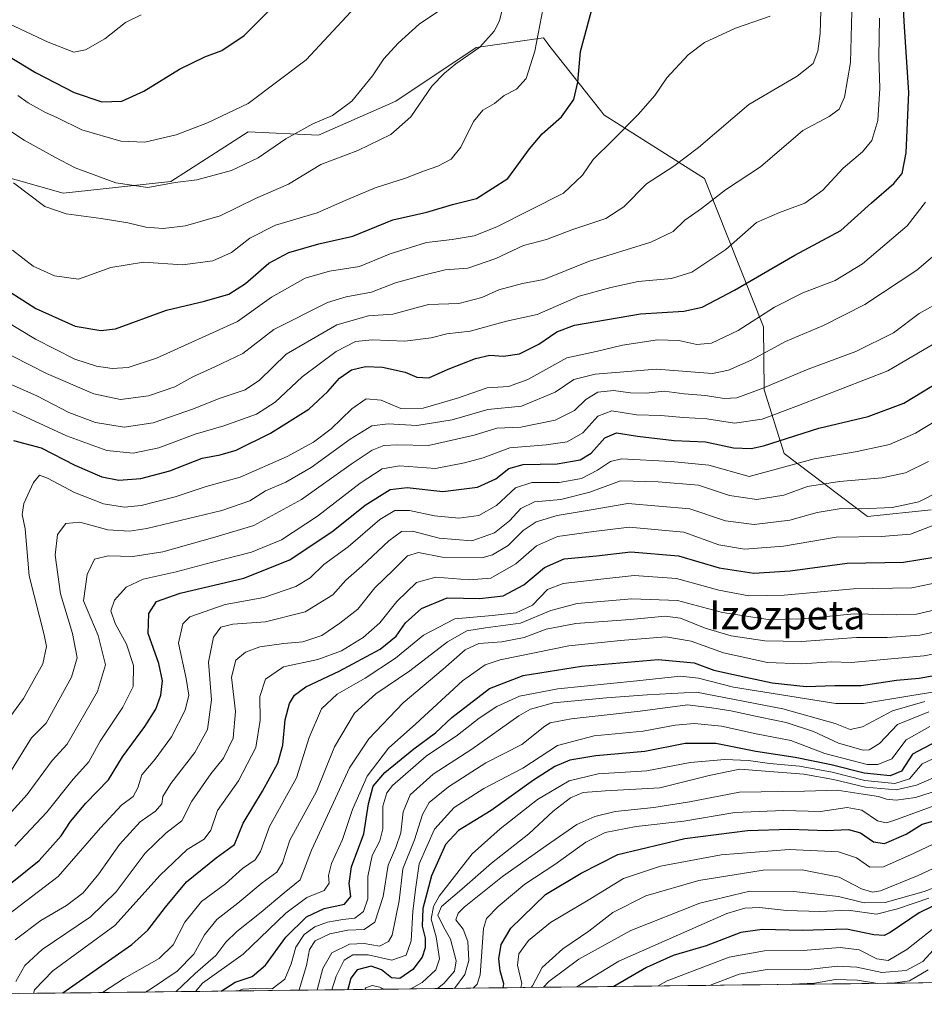
# Model space of a CAD drawing. Units: metres. Extents: x 579917 to 583346, y 4749717 to 4752071.
# Drawn here: x 581329 to 581579, y 4749731 to 4750003 of the extents above; entities that cross this region are included whole.
import ezdxf
from ezdxf.enums import TextEntityAlignment as Align

# ---------------------------------------------------------------- set-up
doc = ezdxf.new("R2010")
doc.units = ezdxf.units.M
doc.header["$MEASUREMENT"] = 0
for name, color, linetype, lineweight in [('Arbolado forestal CxS', 92, 'Continuous', 0), ('Curva de nivel maestra', 36, 'Continuous', 30), ('Curva de nivel normal', 36, 'Continuous', 0), ('Entidad de ámbito territorial CxS', 92, 'Continuous', 0), ('Municipio CxS', 142, 'Continuous', 0), ('Texto cartográfico', 19, 'Continuous', 0)]:
    doc.layers.add(name, color=color, linetype=linetype, lineweight=lineweight)
doc.styles.add('Arial', font='txt', dxfattribs={"height": 0.2})

# ---------------------------------------------------------------- blocks, each defined once
blk = doc.blocks.new('*U191')
at = {"layer": 'Curva de nivel normal', "color": 36, "linetype": 'Continuous', "lineweight": 0}
for points in [[(581437, 4749734.9, 1030), (581440.1, 4749736.68, 1030), (581443.89, 4749740.18, 1030), (581444.88, 4749743.17, 1030), (581443.98, 4749749.28, 1030), (581442.58, 4749754.18, 1030), (581443.25, 4749757.71, 1030), (581444.82, 4749760.5, 1030), (581453.87, 4749772.22, 1030), (581461.66, 4749779.13, 1030), (581472.01, 4749787.27, 1030), (581480.76, 4749792.44, 1030), (581488.7, 4749794.4, 1030), (581502.22, 4749795.21, 1030), (581514.19, 4749797.46, 1030), (581523.76, 4749798.36, 1030), (581530.26, 4749798.1, 1030), (581536.08, 4749797.22, 1030), (581544.41, 4749796.49, 1030), (581553.36, 4749794.83, 1030), (581562.47, 4749792.54, 1030), (581570.69, 4749791.71, 1030), (581574.75, 4749792.97, 1030), (581578.32, 4749797.12, 1030), (581582.23, 4749799, 1030)], [(581424.26, 4749734.75, 1030), (581424.57, 4749735.22, 1030), (581426.27, 4749735.84, 1030), (581428.36, 4749735.4, 1030), (581429.53, 4749734.81, 1030)]]:
    blk.add_polyline3d(points, dxfattribs=at)
blk = doc.blocks.new('*U197')
at = {"layer": 'Curva de nivel normal', "color": 36, "linetype": 'Continuous', "lineweight": 0}
for points in [[(581570.07, 4749736.48, 1090), (581574.82, 4749737.17, 1090), (581579.94, 4749740.14, 1090)], [(581542.17, 4749736.15, 1090), (581542.33, 4749736.17, 1090), (581548.48, 4749736.5, 1090), (581554.36, 4749737.52, 1090), (581560.36, 4749737.35, 1090), (581565.99, 4749736.43, 1090)]]:
    blk.add_polyline3d(points, dxfattribs=at)

msp = doc.modelspace()

# ---------------------------------------------------------------- linework, layer by layer
at = {"layer": 'Arbolado forestal CxS', "color": 92, "linetype": 'Continuous', "lineweight": 0}
for points in [[(581580.78, 4749867.4, 969.53), (581563.17, 4749865.55, 968.65), (581540.15, 4749882.98, 955.51), (581534.59, 4749900.59, 943.08), (581534.39, 4749918.01, 933.87), (581518.09, 4749958.97, 914.52), (581490.28, 4749976.58, 904.22), (581489.43, 4749977.67, 903.81), (581475.42, 4749995.55, 897.77), (581473.59, 4749997.9, 896.92), (581455.05, 4749995.21, 891.21), (581432.79, 4749980.39, 889.35), (581411.47, 4749971.02, 888.39), (581392, 4749971.95, 883.51), (581384.24, 4749966.92, 884.07), (581380.36, 4749964.42, 884.67), (581370.68, 4749958.15, 886.45), (581340.88, 4749954.94, 889.13), (581307.96, 4749964.27, 894.55), (581303.28, 4749996.14, 879.74), (581302.3, 4749997.33, 879.11), (581290.3, 4750011.9, 870.8)], [(581176.23, 4749800.37, 862.41), (581247.41, 4749894.9, 883.19), (581254.36, 4749933.63, 881.57), (581276.05, 4749955.17, 892.18), (581301.83, 4749966, 895.32), (581307.96, 4749964.27, 894.55), (581340.88, 4749954.94, 889.13), (581370.68, 4749958.15, 886.45), (581380.36, 4749964.42, 884.67), (581384.24, 4749966.92, 884.07), (581392, 4749971.95, 883.51), (581411.47, 4749971.02, 888.39), (581432.79, 4749980.39, 889.35), (581455.05, 4749995.21, 891.21), (581473.59, 4749997.9, 896.92), (581475.42, 4749995.55, 897.77), (581489.43, 4749977.67, 903.81), (581490.28, 4749976.58, 904.22), (581518.09, 4749958.97, 914.52), (581534.39, 4749918.01, 933.87), (581534.59, 4749900.59, 943.08), (581540.15, 4749882.98, 955.51), (581563.17, 4749865.55, 968.65), (581580.78, 4749867.4, 969.53)], [(581307.96, 4749964.27, 894.55), (581340.88, 4749954.94, 889.13), (581370.68, 4749958.15, 886.45), (581380.36, 4749964.42, 884.67), (581384.24, 4749966.92, 884.07), (581392, 4749971.95, 883.51), (581411.47, 4749971.02, 888.39), (581432.79, 4749980.39, 889.35), (581455.05, 4749995.21, 891.21), (581473.59, 4749997.9, 896.92), (581475.42, 4749995.55, 897.77), (581489.43, 4749977.67, 903.81), (581490.28, 4749976.58, 904.22), (581518.09, 4749958.97, 914.52), (581534.39, 4749918.01, 933.87), (581534.59, 4749900.59, 943.08), (581540.15, 4749882.98, 955.51), (581563.17, 4749865.55, 968.65), (581580.78, 4749867.4, 969.53)], [(581307.96, 4749964.27, 894.55), (581340.88, 4749954.94, 889.13), (581370.68, 4749958.15, 886.45), (581380.36, 4749964.42, 884.67), (581384.24, 4749966.92, 884.07), (581392, 4749971.95, 883.51), (581411.47, 4749971.02, 888.39), (581432.79, 4749980.39, 889.35), (581455.05, 4749995.21, 891.21), (581473.59, 4749997.9, 896.92), (581475.42, 4749995.55, 897.77), (581489.43, 4749977.67, 903.81), (581490.28, 4749976.58, 904.22), (581518.09, 4749958.97, 914.52), (581534.39, 4749918.01, 933.87), (581534.59, 4749900.59, 943.08), (581540.15, 4749882.98, 955.51), (581563.17, 4749865.55, 968.65), (581580.78, 4749867.4, 969.53)], [(582767.8, 4749750.68, 949.94), (582402.13, 4749746.34, 1010.27), (582375.56, 4749777.83, 996.47), (582366.06, 4749766.43, 1002.69), (582345.52, 4749783.83, 996.86), (582339.56, 4749780.04, 1000.83), (582336.57, 4749778.14, 1003.25), (582330.96, 4749770.49, 1008.44), (582354.36, 4749749, 1013.52), (582356.3, 4749745.8, 1015.53), (582113, 4749742.91, 1101.66), (582106.28, 4749747.91, 1099.88), (582095.78, 4749744.93, 1104.2), (582093.26, 4749742.68, 1106.27), (581985.89, 4749741.41, 1137.06), (581972.94, 4749741.83, 1139.84), (581963.31, 4749741.14, 1141.1), (581817.72, 4749739.41, 1146.24), (581817.53, 4749741.72, 1144.53), (581817.53, 4749756.8, 1133.13), (581804.28, 4749750.31, 1137.45), (581802.62, 4749749.5, 1137.95), (581796, 4749739.16, 1145.33), (581077.21, 4749730.63, 838.85)], [(581796, 4749739.16, 1145.33), (581077.21, 4749730.63, 838.85)]]:
    msp.add_polyline3d(points, dxfattribs=at)
at = {"layer": 'Curva de nivel maestra', "color": 36, "linetype": 'Continuous', "lineweight": 30}
for points in [[(581327.19, 4749886.51, 925), (581334.77, 4749884.54, 925), (581344.08, 4749879.73, 925), (581351.57, 4749876.53, 925), (581356.23, 4749875.61, 925), (581362.34, 4749876.04, 925), (581370.36, 4749878.13, 925), (581379.34, 4749881.7, 925), (581384.27, 4749882.57, 925), (581388.69, 4749883.87, 925), (581398.18, 4749888.58, 925), (581408.74, 4749895.22, 925), (581414.07, 4749900.07, 925), (581417.23, 4749903.83, 925), (581420.55, 4749906.1, 925), (581424.43, 4749907.02, 925), (581429.1, 4749906.83, 925), (581435.43, 4749905.4, 925), (581438.64, 4749904.07, 925), (581441.94, 4749903.92, 925), (581447.3, 4749906.26, 925), (581454.84, 4749909.18, 925), (581458.82, 4749910.11, 925), (581462.53, 4749909.84, 925), (581467.02, 4749910.53, 925), (581472.3, 4749913.19, 925), (581477.3, 4749916.58, 925), (581482.23, 4749918.48, 925), (581488.1, 4749919.46, 925), (581500.43, 4749921.56, 925), (581512.43, 4749922.31, 925), (581517.43, 4749923.39, 925), (581526.43, 4749928.14, 925), (581543.1, 4749937.84, 925), (581555.76, 4749944.61, 925), (581564.25, 4749952.24, 925), (581570.44, 4749957.58, 925), (581572.72, 4749960.35, 925), (581573.82, 4749966.12, 925), (581574.59, 4749982.83, 925), (581573.42, 4750000.91, 925), (581572.73, 4750012.45, 925)], [(581320.39, 4749931.27, 900), (581333.35, 4749923.09, 900), (581344.19, 4749918.15, 900), (581351.27, 4749916.93, 900), (581355.38, 4749917.41, 900), (581369.43, 4749922.57, 900), (581379.91, 4749925.04, 900), (581386.68, 4749926.99, 900), (581391.24, 4749929.93, 900), (581397.76, 4749935.55, 900), (581403.28, 4749938.54, 900), (581411.5, 4749940.92, 900), (581420.95, 4749943.09, 900), (581431.99, 4749947.53, 900), (581441.36, 4749949.73, 900), (581448.45, 4749951.78, 900), (581455.13, 4749953.5, 900), (581463.76, 4749958.96, 900), (581469.76, 4749967.18, 900), (581473.22, 4749971.32, 900), (581478.57, 4749976.06, 900), (581482.03, 4749980.86, 900), (581483.16, 4749985.66, 900), (581483.89, 4749994.16, 900), (581487.24, 4750006.77, 900)], [(581322.34, 4749994.87, 875), (581333.28, 4749988.36, 875), (581343.88, 4749982.74, 875), (581351.58, 4749980.16, 875), (581357.05, 4749980.39, 875), (581363.18, 4749983.13, 875), (581373, 4749989.26, 875), (581380, 4749992.65, 875), (581384.76, 4749994.44, 875), (581390.88, 4749998.55, 875), (581398.21, 4750005.8, 875)], [(581326.73, 4749764.36, 950), (581334.26, 4749770.4, 950), (581340.37, 4749777.24, 950), (581342.92, 4749781.22, 950), (581347.11, 4749786.24, 950), (581353.4, 4749792.74, 950), (581357.26, 4749799.04, 950), (581363.41, 4749807.46, 950), (581366.46, 4749812.21, 950), (581367.87, 4749816.13, 950), (581368.34, 4749820.06, 950), (581367.32, 4749824.84, 950), (581364.39, 4749833.18, 950), (581364.6, 4749838.67, 950), (581366.7, 4749841.99, 950), (581373.26, 4749844.33, 950), (581390.79, 4749848.49, 950), (581403.52, 4749853.52, 950), (581415.51, 4749861.59, 950), (581424.38, 4749868.68, 950), (581431.21, 4749873.04, 950), (581435.98, 4749873.58, 950), (581445.85, 4749872.43, 950), (581455.37, 4749873.62, 950), (581460.43, 4749875.94, 950), (581464.08, 4749878.83, 950), (581468.04, 4749879.9, 950), (581477.42, 4749880.13, 950), (581483.76, 4749881.2, 950), (581486.84, 4749883.08, 950), (581490.55, 4749887.31, 950), (581493.8, 4749888.7, 950), (581499.59, 4749887.73, 950), (581509.76, 4749886.58, 950), (581518.44, 4749886.2, 950), (581526.12, 4749884.54, 950), (581531.02, 4749884.37, 950), (581534.44, 4749885.1, 950), (581549.76, 4749890, 950), (581563.37, 4749893.16, 950), (581573.2, 4749896.91, 950), (581585.64, 4749904.46, 950)], [(581340.75, 4749733.76, 975), (581359.89, 4749747.15, 975), (581364.32, 4749751.15, 975), (581369.13, 4749757.46, 975), (581374.94, 4749764.46, 975), (581383.14, 4749771.13, 975), (581388.24, 4749774.8, 975), (581390.58, 4749780.75, 975), (581396.01, 4749789.62, 975), (581400.24, 4749797.28, 975), (581401.58, 4749802.26, 975), (581402.26, 4749809.33, 975), (581403.42, 4749813.8, 975), (581404.82, 4749816.13, 975), (581407.96, 4749818.46, 975), (581417.14, 4749822.72, 975), (581428.51, 4749828.86, 975), (581432.88, 4749832.4, 975), (581435.5, 4749836.13, 975), (581439.87, 4749840.09, 975), (581446.98, 4749843.03, 975), (581455.99, 4749842.83, 975), (581462.44, 4749843.59, 975), (581468.22, 4749846.65, 975), (581473.87, 4749851.46, 975), (581479.32, 4749853.84, 975), (581488.25, 4749854.64, 975), (581497.73, 4749855.76, 975), (581510.9, 4749854.7, 975), (581522.2, 4749851.29, 975), (581531.71, 4749849.84, 975), (581541.8, 4749850.5, 975), (581557.59, 4749852.63, 975), (581573.16, 4749852.88, 975), (581582.14, 4749854.4, 975)], [(581384.54, 4749734.28, 1000), (581388.38, 4749736.79, 1000), (581393.07, 4749738.3, 1000), (581396.83, 4749741.44, 1000), (581402.4, 4749749.21, 1000), (581408.1, 4749754.84, 1000), (581412.98, 4749757.1, 1000), (581418.67, 4749758.32, 1000), (581420.4, 4749760.46, 1000), (581419.88, 4749764.02, 1000), (581420.6, 4749768.69, 1000), (581424, 4749777.78, 1000), (581425.22, 4749786.05, 1000), (581426.53, 4749790.94, 1000), (581429.76, 4749794.74, 1000), (581437.76, 4749801.32, 1000), (581443.76, 4749805.71, 1000), (581448.33, 4749809.95, 1000), (581458.68, 4749818.01, 1000), (581468, 4749821.57, 1000), (581484.12, 4749824.12, 1000), (581505.29, 4749825.98, 1000), (581515.27, 4749825.05, 1000), (581520.7, 4749823.07, 1000), (581526.16, 4749821.86, 1000), (581536.78, 4749819.49, 1000), (581546.26, 4749818.48, 1000), (581554.1, 4749818.82, 1000), (581561.43, 4749818.82, 1000), (581571.18, 4749820.3, 1000), (581577.44, 4749820.85, 1000), (581587.11, 4749822.58, 1000)], [(581582.43, 4749803.44, 1025), (581575.57, 4749799.8, 1025), (581572.53, 4749795.06, 1025), (581569.45, 4749793.84, 1025), (581562.24, 4749794.52, 1025), (581553.14, 4749796.84, 1025), (581543.22, 4749798.92, 1025), (581532.28, 4749800.52, 1025), (581521.28, 4749802.8, 1025), (581512.82, 4749802.74, 1025), (581501.61, 4749800.59, 1025), (581488.12, 4749799.38, 1025), (581480.92, 4749798.17, 1025), (581476.74, 4749796.4, 1025), (581470.84, 4749792.58, 1025), (581459.17, 4749784.25, 1025), (581450.16, 4749778.67, 1025), (581446.58, 4749774.8, 1025), (581442.69, 4749766.13, 1025), (581440.28, 4749757.13, 1025), (581440.08, 4749752.25, 1025), (581440.88, 4749748.92, 1025), (581440.92, 4749746.22, 1025), (581440.08, 4749743.67, 1025), (581437.49, 4749740.28, 1025), (581433.94, 4749737.76, 1025), (581431.61, 4749737.99, 1025), (581428.86, 4749740.14, 1025), (581425.98, 4749741.17, 1025), (581422.1, 4749740.14, 1025), (581420.36, 4749737.83, 1025), (581419.51, 4749734.69, 1025)], [(581462.47, 4749735.2, 1050), (581462.66, 4749736.34, 1050), (581461.66, 4749739.93, 1050), (581461.32, 4749743.2, 1050), (581461.9, 4749747.2, 1050), (581464.64, 4749751.73, 1050), (581474.18, 4749761, 1050), (581484, 4749766.94, 1050), (581494.16, 4749772.05, 1050), (581512.69, 4749776.49, 1050), (581529.96, 4749778.66, 1050), (581541.67, 4749779.03, 1050), (581551.87, 4749778.74, 1050), (581557.9, 4749778.93, 1050), (581561.21, 4749778.07, 1050), (581564.84, 4749775.54, 1050), (581567.85, 4749775.14, 1050), (581573.83, 4749777.64, 1050), (581578.3, 4749780.47, 1050), (581584.54, 4749782.21, 1050)], [(581588.18, 4749761.17, 1075), (581577.46, 4749755.92, 1075), (581569.4, 4749750.45, 1075), (581567.77, 4749749.68, 1075), (581564.93, 4749749.84, 1075), (581557.4, 4749751.44, 1075), (581545.1, 4749751.04, 1075), (581534.02, 4749751.33, 1075), (581528.14, 4749750.45, 1075), (581518.61, 4749746.77, 1075), (581509.43, 4749744.1, 1075), (581502.1, 4749740.8, 1075), (581493.07, 4749735.56, 1075)]]:
    msp.add_polyline3d(points, dxfattribs=at)
at = {"layer": 'Curva de nivel normal', "color": 36, "linetype": 'Continuous', "lineweight": 0}
for points in [[(581327.12, 4749957.8, 890), (581335.77, 4749951.3, 890), (581341.74, 4749949.22, 890), (581351.4, 4749947.94, 890), (581358.72, 4749946.75, 890), (581363.71, 4749945.56, 890), (581368.54, 4749945.16, 890), (581374.68, 4749945.88, 890), (581384.29, 4749948.72, 890), (581394.08, 4749953.46, 890), (581403.12, 4749957.48, 890), (581412.12, 4749962.87, 890), (581422.32, 4749966.78, 890), (581431.43, 4749971.18, 890), (581436.92, 4749976.07, 890), (581442.74, 4749984.54, 890), (581446.26, 4749988.1, 890), (581449.43, 4749990.73, 890), (581456.02, 4749995.28, 890), (581459.95, 4749999.7, 890), (581461.45, 4750002.61, 890), (581463.98, 4750013.04, 890)], [(581550.34, 4750008.69, 910), (581550.12, 4749999.12, 910), (581549.4, 4749994.21, 910), (581548.18, 4749990.81, 910), (581543.74, 4749987.31, 910), (581530.34, 4749979.44, 910), (581516.43, 4749967.62, 910), (581509.64, 4749962.4, 910), (581502.08, 4749957.56, 910), (581495.82, 4749951.15, 910), (581490.89, 4749947.96, 910), (581481.43, 4749944.82, 910), (581474.43, 4749942.16, 910), (581468.1, 4749940.48, 910), (581460.43, 4749936.88, 910), (581452.76, 4749934.2, 910), (581446.43, 4749933.79, 910), (581440.1, 4749932.22, 910), (581432.76, 4749930.19, 910), (581426.1, 4749927.56, 910), (581419.1, 4749926.28, 910), (581413.95, 4749924.68, 910), (581399.08, 4749917.23, 910), (581390.54, 4749910.58, 910), (581382.76, 4749906.88, 910), (581376.76, 4749904.13, 910), (581371.76, 4749901.38, 910), (581364.43, 4749898.92, 910), (581356.77, 4749897.91, 910), (581349.38, 4749899.42, 910), (581336.24, 4749905.05, 910), (581317.59, 4749914.61, 910)], [(581326.9, 4749939.22, 895), (581332.62, 4749934.8, 895), (581338.44, 4749932.04, 895), (581345.11, 4749931.2, 895), (581354.1, 4749934.42, 895), (581363.1, 4749935.85, 895), (581373.84, 4749935.13, 895), (581382.22, 4749936.2, 895), (581387.36, 4749938.56, 895), (581392.51, 4749942.52, 895), (581399.56, 4749946.12, 895), (581411.04, 4749949.5, 895), (581418.85, 4749952.96, 895), (581427.11, 4749956.45, 895), (581435.52, 4749959.09, 895), (581440.43, 4749961.02, 895), (581444.43, 4749962.39, 895), (581448.1, 4749964.36, 895), (581450.82, 4749967.71, 895), (581454.31, 4749974.8, 895), (581456.82, 4749977.87, 895), (581460.1, 4749979.76, 895), (581462.76, 4749981.96, 895), (581466.17, 4749983.68, 895), (581468.82, 4749986.68, 895), (581471.25, 4749994.19, 895), (581473.96, 4750008.73, 895)], [(581311.94, 4749927.36, 905), (581333.25, 4749914.57, 905), (581344.14, 4749909.08, 905), (581350.11, 4749907.14, 905), (581354.44, 4749906.46, 905), (581358.82, 4749906.78, 905), (581366.64, 4749909.31, 905), (581389.1, 4749919.47, 905), (581398.46, 4749926.2, 905), (581407.8, 4749931.46, 905), (581414.51, 4749933.4, 905), (581422.77, 4749934.71, 905), (581431.23, 4749938.16, 905), (581441.3, 4749941.31, 905), (581448.4, 4749942.12, 905), (581454.43, 4749943.18, 905), (581460.76, 4749945.63, 905), (581479.15, 4749954.96, 905), (581484.36, 4749959.94, 905), (581487.33, 4749964.28, 905), (581492.81, 4749969.58, 905), (581499.83, 4749976.69, 905), (581504.41, 4749981.98, 905), (581507.72, 4749986.81, 905), (581513.58, 4749993.2, 905), (581518.16, 4749996.59, 905), (581526.73, 4750000.6, 905), (581536.27, 4750003.91, 905)], [(581314.12, 4749980.17, 885), (581330.11, 4749969.61, 885), (581338.55, 4749964.9, 885), (581344.22, 4749961.99, 885), (581355.4, 4749957.76, 885), (581364.31, 4749956.5, 885), (581371.84, 4749957.86, 885), (581377.79, 4749958.64, 885), (581387.43, 4749961.23, 885), (581394.76, 4749964.69, 885), (581402.43, 4749970, 885), (581409.89, 4749974.16, 885), (581415.27, 4749976.45, 885), (581420.67, 4749980.4, 885), (581426.35, 4749987.36, 885), (581429.54, 4749992.12, 885), (581433.48, 4749996.45, 885), (581439.3, 4750001.65, 885), (581444.62, 4750005.24, 885)], [(581316.66, 4750006.09, 870), (581336.7, 4749996.7, 870), (581343.87, 4749993.97, 870), (581347.05, 4749994.59, 870), (581352.44, 4749997.6, 870), (581358.1, 4750002.14, 870), (581362.43, 4750004.23, 870)], [(581319.48, 4749905.06, 915), (581333.56, 4749898.86, 915), (581342.48, 4749894.31, 915), (581349.85, 4749891.53, 915), (581357.78, 4749890.25, 915), (581365.72, 4749891.45, 915), (581376.9, 4749895.32, 915), (581383.96, 4749898.18, 915), (581391.22, 4749900.58, 915), (581395.1, 4749903.24, 915), (581402.5, 4749910.44, 915), (581416.54, 4749918.55, 915), (581425.28, 4749920.98, 915), (581431.97, 4749921.5, 915), (581441.85, 4749924.16, 915), (581450.22, 4749924.41, 915), (581456.6, 4749926.09, 915), (581461.28, 4749928.22, 915), (581467.78, 4749929.93, 915), (581473.75, 4749931.11, 915), (581486.06, 4749936.06, 915), (581503.25, 4749941.35, 915), (581509.42, 4749944.36, 915), (581512.69, 4749947.48, 915), (581517.31, 4749950.72, 915), (581523.9, 4749955.9, 915), (581533.64, 4749962.19, 915), (581545.32, 4749972.23, 915), (581552.54, 4749976.13, 915), (581555.38, 4749978.13, 915), (581556.83, 4749981.46, 915), (581558.44, 4749991.12, 915), (581558.81, 4750005.08, 915)], [(581328.31, 4749981.98, 880), (581331.18, 4749979.92, 880), (581335.82, 4749977.33, 880), (581339.3, 4749975.78, 880), (581346.04, 4749972.49, 880), (581356.82, 4749969.32, 880), (581363.43, 4749969.07, 880), (581372.1, 4749971.05, 880), (581380.76, 4749974.44, 880), (581392, 4749979.7, 880), (581408.06, 4749991.83, 880), (581420.34, 4750005.1, 880)], [(581326.9, 4749894.78, 920), (581341.82, 4749887.88, 920), (581352.99, 4749883.78, 920), (581360.25, 4749883, 920), (581367.28, 4749884.54, 920), (581377.39, 4749888.26, 920), (581385.31, 4749890.56, 920), (581394.32, 4749893.79, 920), (581399.47, 4749897.13, 920), (581406.97, 4749904.13, 920), (581416.35, 4749911.13, 920), (581421.68, 4749913.88, 920), (581426.27, 4749914.39, 920), (581435.34, 4749914.04, 920), (581442.57, 4749914.96, 920), (581446.88, 4749916.04, 920), (581453.33, 4749916.76, 920), (581463.42, 4749919.54, 920), (581471.84, 4749921.37, 920), (581483.45, 4749926.42, 920), (581492.2, 4749928.84, 920), (581499.82, 4749930.5, 920), (581509, 4749931.39, 920), (581514.64, 4749933.14, 920), (581524, 4749939.35, 920), (581532.52, 4749946.8, 920), (581538.89, 4749949.57, 920), (581545.85, 4749952.14, 920), (581550.78, 4749955.78, 920), (581556.43, 4749961.86, 920), (581561.76, 4749966.34, 920), (581564.41, 4749969.52, 920), (581566.06, 4749975.01, 920), (581566.58, 4749984.01, 920), (581566.34, 4749992.51, 920), (581566.52, 4750003.32, 920)], [(581325.1, 4749808.64, 930), (581329.91, 4749815.17, 930), (581335.25, 4749824.8, 930), (581336.27, 4749829.54, 930), (581335.67, 4749832.8, 930), (581331.46, 4749849.13, 930), (581330.41, 4749862.13, 930), (581329.59, 4749866.13, 930), (581329.97, 4749869.13, 930), (581332.69, 4749874.96, 930), (581334.35, 4749876.93, 930), (581336.59, 4749876.11, 930), (581344.02, 4749872.13, 930), (581352.05, 4749869.08, 930), (581357.86, 4749868.07, 930), (581362.48, 4749868.54, 930), (581371.86, 4749870.94, 930), (581380.43, 4749873.82, 930), (581389.76, 4749876.43, 930), (581402.76, 4749882.1, 930), (581410.1, 4749886.06, 930), (581414.91, 4749889.8, 930), (581420.7, 4749895.35, 930), (581424.58, 4749898.04, 930), (581428.76, 4749897.74, 930), (581434.24, 4749895.43, 930), (581440.33, 4749895.48, 930), (581449.9, 4749898.23, 930), (581458.1, 4749901.09, 930), (581463.96, 4749901.5, 930), (581469.34, 4749903.44, 930), (581480.11, 4749909.38, 930), (581488.22, 4749911.13, 930), (581495.43, 4749912.91, 930), (581505.16, 4749914.43, 930), (581511, 4749914.24, 930), (581515.97, 4749913.05, 930), (581520.08, 4749913.48, 930), (581527.45, 4749916.96, 930), (581537.48, 4749923.38, 930), (581545.25, 4749927.34, 930), (581554.26, 4749930.8, 930), (581561.82, 4749935.4, 930), (581574.14, 4749945.88, 930), (581579.18, 4749952.49, 930)], [(581326.11, 4749794.66, 935), (581332.13, 4749804.31, 935), (581336.14, 4749808.42, 935), (581343.17, 4749821.13, 935), (581344.72, 4749826.46, 935), (581343.45, 4749833.13, 935), (581340.12, 4749844.12, 935), (581338.68, 4749854.84, 935), (581339.36, 4749860.52, 935), (581341.66, 4749863.63, 935), (581345.5, 4749863.93, 935), (581353.25, 4749861.81, 935), (581359.23, 4749861.46, 935), (581364.04, 4749862.2, 935), (581384.72, 4749867.16, 935), (581392.5, 4749869.82, 935), (581396.76, 4749872.59, 935), (581402.38, 4749875, 935), (581409.45, 4749879.06, 935), (581420.22, 4749886.88, 935), (581426.2, 4749890.56, 935), (581430.68, 4749891.18, 935), (581438.66, 4749890.66, 935), (581448.43, 4749892.23, 935), (581458.24, 4749895.13, 935), (581467.59, 4749896.03, 935), (581476.88, 4749899.9, 935), (581482, 4749903.4, 935), (581487.9, 4749904.93, 935), (581504.84, 4749906.3, 935), (581520.29, 4749905.12, 935), (581524.75, 4749905.96, 935), (581531.05, 4749908.75, 935), (581540.53, 4749913.92, 935), (581551.04, 4749918.32, 935), (581562.47, 4749924.12, 935), (581576.76, 4749933.63, 935), (581585.57, 4749941.13, 935)], [(581322.3, 4749779.13, 940), (581330.89, 4749788.69, 940), (581337.82, 4749798.08, 940), (581341.99, 4749802.55, 940), (581350.36, 4749817.13, 940), (581352.62, 4749824.52, 940), (581350.55, 4749832.6, 940), (581346.53, 4749842.22, 940), (581347.54, 4749849.48, 940), (581349.56, 4749853.76, 940), (581353.3, 4749854.64, 940), (581360.1, 4749854.43, 940), (581368.43, 4749855.78, 940), (581382.79, 4749859.79, 940), (581393.53, 4749863.05, 940), (581406.79, 4749870.23, 940), (581420.43, 4749880.02, 940), (581426.28, 4749883.92, 940), (581429.48, 4749885.12, 940), (581433.3, 4749885.39, 940), (581441.84, 4749885.19, 940), (581454.45, 4749888.06, 940), (581460.76, 4749889.96, 940), (581467.38, 4749890.24, 940), (581476.88, 4749892.16, 940), (581482.18, 4749894.87, 940), (581485.31, 4749897.9, 940), (581488.65, 4749899.89, 940), (581492.99, 4749900.36, 940), (581497.7, 4749899.73, 940), (581501.98, 4749899.68, 940), (581506.96, 4749900.18, 940), (581512.51, 4749899.46, 940), (581518.39, 4749899.01, 940), (581523.6, 4749898.13, 940), (581527.04, 4749898.34, 940), (581533.8, 4749900.82, 940), (581546.76, 4749906.28, 940), (581559.95, 4749911.16, 940), (581570.32, 4749916.28, 940), (581577.44, 4749921.65, 940), (581584.38, 4749925.56, 940)], [(581327.5, 4749774.39, 945), (581336.41, 4749783.73, 945), (581343.65, 4749792.9, 945), (581347.99, 4749797.7, 945), (581351.09, 4749803.36, 945), (581357.4, 4749812.8, 945), (581360.25, 4749818.51, 945), (581360.36, 4749824.33, 945), (581358.37, 4749830.23, 945), (581355.25, 4749835.9, 945), (581354.1, 4749839.45, 945), (581355.06, 4749842.42, 945), (581358.33, 4749846.01, 945), (581362.98, 4749848.18, 945), (581372.12, 4749850.24, 945), (581381.8, 4749852.82, 945), (581392.94, 4749855.64, 945), (581401.24, 4749859.05, 945), (581411.15, 4749865.65, 945), (581422.92, 4749874.74, 945), (581429.03, 4749878.73, 945), (581433.84, 4749879.54, 945), (581443.74, 4749878.85, 945), (581451.76, 4749880.37, 945), (581456.94, 4749881.78, 945), (581464.31, 4749884.52, 945), (581474.33, 4749885.37, 945), (581480.17, 4749886.18, 945), (581484.5, 4749888.68, 945), (581488.68, 4749893.3, 945), (581492.49, 4749894.76, 945), (581499.32, 4749893.69, 945), (581506.02, 4749893.48, 945), (581512.36, 4749892.93, 945), (581518.76, 4749892.52, 945), (581526.43, 4749891.33, 945), (581534.1, 4749892.47, 945), (581544.1, 4749896.2, 945), (581568.76, 4749905.82, 945), (581593.76, 4749920.43, 945)], [(581325.53, 4749755.28, 955), (581339.52, 4749765.94, 955), (581351.23, 4749779.43, 955), (581356.96, 4749785.67, 955), (581360.22, 4749788.13, 955), (581361.51, 4749790.46, 955), (581362.65, 4749794.13, 955), (581366.27, 4749798.46, 955), (581370.86, 4749804.59, 955), (581374.59, 4749811.98, 955), (581375.61, 4749816.1, 955), (581374.88, 4749820.7, 955), (581372.76, 4749830.52, 955), (581373.97, 4749835.88, 955), (581375.85, 4749837.8, 955), (581385.64, 4749841.15, 955), (581396.32, 4749843.11, 955), (581405.19, 4749846.18, 955), (581409.14, 4749848.57, 955), (581412.94, 4749852.27, 955), (581419.64, 4749857.16, 955), (581428.44, 4749864.67, 955), (581432.58, 4749867.2, 955), (581436.62, 4749867.2, 955), (581443.54, 4749865.69, 955), (581450.22, 4749865.07, 955), (581455.73, 4749865.83, 955), (581460.67, 4749868.53, 955), (581465.92, 4749873.46, 955), (581470.39, 4749874.91, 955), (581477.92, 4749874.96, 955), (581484.1, 4749876.04, 955), (581488.53, 4749878.38, 955), (581492.12, 4749880.77, 955), (581495.15, 4749881.51, 955), (581508.92, 4749880.72, 955), (581519.3, 4749879.69, 955), (581530.43, 4749876.63, 955), (581548.39, 4749881.48, 955), (581560.29, 4749883.5, 955), (581569.21, 4749885.45, 955), (581576.45, 4749888.58, 955), (581585.06, 4749893.83, 955)], [(581327.63, 4749748.47, 960), (581334.67, 4749753.8, 960), (581341.83, 4749757.99, 960), (581346.44, 4749761.49, 960), (581350.77, 4749766.68, 960), (581356.44, 4749774.79, 960), (581362.18, 4749781.12, 960), (581366.44, 4749784.08, 960), (581368.15, 4749786.11, 960), (581368.46, 4749788.12, 960), (581370.64, 4749791.67, 960), (581377.31, 4749800.3, 960), (581380.73, 4749806.67, 960), (581381.88, 4749814.8, 960), (581381.08, 4749825.26, 960), (581382.42, 4749832.17, 960), (581384.43, 4749834.89, 960), (581387.76, 4749835.73, 960), (581396.76, 4749836.42, 960), (581407.76, 4749839.14, 960), (581415.45, 4749843.89, 960), (581418.97, 4749847.89, 960), (581423.43, 4749851.83, 960), (581430.89, 4749858.8, 960), (581434.38, 4749861.4, 960), (581437.43, 4749861.44, 960), (581444.78, 4749859.53, 960), (581453.82, 4749858.79, 960), (581460.11, 4749861.01, 960), (581464.25, 4749864.3, 960), (581467.34, 4749867.78, 960), (581471.12, 4749869.63, 960), (581478.4, 4749870.23, 960), (581486.43, 4749872.27, 960), (581494.88, 4749875.4, 960), (581505.35, 4749875.1, 960), (581516.49, 4749874.19, 960), (581525, 4749871.31, 960), (581532.54, 4749870.2, 960), (581540.06, 4749871.44, 960), (581546.63, 4749873.83, 960), (581555.45, 4749875.22, 960), (581567.2, 4749876.21, 960), (581573.71, 4749877.59, 960), (581579.98, 4749880.72, 960)], [(581327.83, 4749736.98, 965), (581330.3, 4749741.37, 965), (581335.1, 4749745.78, 965), (581348.4, 4749754.78, 965), (581355.51, 4749761.71, 965), (581363.53, 4749772.44, 965), (581369.22, 4749777.93, 965), (581373.72, 4749781.33, 965), (581376.46, 4749786.83, 965), (581381.72, 4749794.41, 965), (581385.18, 4749798.7, 965), (581387.83, 4749804.22, 965), (581388.5, 4749811.57, 965), (581387.42, 4749821.12, 965), (581388.62, 4749825.82, 965), (581391.31, 4749828.01, 965), (581395.23, 4749829.45, 965), (581401.84, 4749830.44, 965), (581407.11, 4749830.89, 965), (581412.38, 4749832.61, 965), (581417.33, 4749836.02, 965), (581422.29, 4749839.94, 965), (581426.98, 4749845.77, 965), (581432.15, 4749850.75, 965), (581436.08, 4749854.7, 965), (581439.05, 4749855.61, 965), (581445.62, 4749854.29, 965), (581456.55, 4749854.11, 965), (581459.55, 4749854.9, 965), (581463.9, 4749857.47, 965), (581467.97, 4749861.66, 965), (581471.56, 4749864.09, 965), (581477.4, 4749865.8, 965), (581486.79, 4749867.4, 965), (581496.94, 4749869.11, 965), (581514.03, 4749867.68, 965), (581523.96, 4749864.33, 965), (581531.88, 4749863.29, 965), (581541.68, 4749864.55, 965), (581549.26, 4749866.67, 965), (581555.85, 4749867.78, 965), (581561.42, 4749867.65, 965), (581569.99, 4749868, 965), (581577.33, 4749869.58, 965), (581583.32, 4749872.67, 965)], [(581332.71, 4749733.66, 970), (581332.97, 4749734.6, 970), (581338.02, 4749739.85, 970), (581355.2, 4749752.44, 970), (581367.71, 4749766.36, 970), (581375.16, 4749773.48, 970), (581379.84, 4749776.28, 970), (581381.69, 4749778.78, 970), (581383.53, 4749784.25, 970), (581389.33, 4749792.41, 970), (581394.17, 4749801.64, 970), (581395.32, 4749809.18, 970), (581395.26, 4749815.75, 970), (581396.84, 4749820.56, 970), (581401.76, 4749823.93, 970), (581411.29, 4749825.94, 970), (581417.8, 4749828.41, 970), (581423.75, 4749832.05, 970), (581428.44, 4749836.15, 970), (581433.08, 4749842.05, 970), (581438.53, 4749847.3, 970), (581443.86, 4749848.75, 970), (581453.1, 4749847.98, 970), (581459.1, 4749848.51, 970), (581466.01, 4749852.4, 970), (581471.7, 4749857.46, 970), (581477.53, 4749860, 970), (581487.54, 4749861.42, 970), (581497.32, 4749862.55, 970), (581512.38, 4749861.23, 970), (581522.04, 4749857.74, 970), (581529.21, 4749856.52, 970), (581539.96, 4749857.36, 970), (581554.47, 4749859.84, 970), (581566.97, 4749860, 970), (581575.07, 4749860.65, 970), (581584.77, 4749864.4, 970)], [(581351.77, 4749733.89, 980), (581357.8, 4749737.83, 980), (581367.39, 4749743.34, 980), (581371.26, 4749747.07, 980), (581374.52, 4749753.36, 980), (581379.1, 4749759.08, 980), (581385.76, 4749763.94, 980), (581390.43, 4749768.23, 980), (581393.93, 4749770.58, 980), (581395.4, 4749772.88, 980), (581397.9, 4749779.8, 980), (581405.37, 4749793.24, 980), (581408.84, 4749804.42, 980), (581412.3, 4749812.34, 980), (581416.58, 4749816.42, 980), (581424.37, 4749820.84, 980), (581432.7, 4749826.36, 980), (581440.5, 4749832.68, 980), (581449.1, 4749837.26, 980), (581459.43, 4749838.18, 980), (581466.1, 4749838.86, 980), (581470.56, 4749841.04, 980), (581474.76, 4749845.3, 980), (581479.1, 4749847.01, 980), (581489.47, 4749848.18, 980), (581498.72, 4749849.24, 980), (581510.41, 4749848.37, 980), (581522.07, 4749845.14, 980), (581530.36, 4749843.63, 980), (581540.18, 4749843.78, 980), (581559.28, 4749845.5, 980), (581575.43, 4749845.76, 980), (581586.1, 4749848.05, 980)], [(581363.6, 4749734.03, 985), (581365.04, 4749734.81, 985), (581372.36, 4749739.81, 985), (581376.97, 4749744.47, 985), (581379.9, 4749749.8, 985), (581383.36, 4749754.13, 985), (581389.13, 4749758.6, 985), (581395.84, 4749764.2, 985), (581399.96, 4749767.16, 985), (581401.48, 4749769.78, 985), (581403.55, 4749776, 985), (581410.91, 4749789.46, 985), (581415.89, 4749801.8, 985), (581421.42, 4749811.13, 985), (581427.25, 4749816.46, 985), (581436.7, 4749822.81, 985), (581447.08, 4749830.86, 985), (581452.4, 4749833.89, 985), (581457.63, 4749834.74, 985), (581467.27, 4749836.07, 985), (581475.66, 4749839.58, 985), (581482.92, 4749841.5, 985), (581498.05, 4749842.79, 985), (581510.65, 4749842.29, 985), (581523.13, 4749838.98, 985), (581535.71, 4749837.08, 985), (581545.06, 4749837.27, 985), (581559.55, 4749838.62, 985), (581571.05, 4749838.3, 985), (581576.75, 4749838.52, 985), (581583.43, 4749840.07, 985)], [(581372.11, 4749734.13, 990), (581377.34, 4749739.14, 990), (581383.07, 4749744.14, 990), (581385.85, 4749747.81, 990), (581388.83, 4749750.8, 990), (581395.61, 4749756.13, 990), (581402, 4749761.46, 990), (581406.38, 4749765.09, 990), (581409.53, 4749773.3, 990), (581420.05, 4749796.03, 990), (581425.31, 4749804.06, 990), (581434.8, 4749814.03, 990), (581445.9, 4749823.33, 990), (581451.97, 4749828.67, 990), (581455.75, 4749830.4, 990), (581462.13, 4749830.85, 990), (581468.24, 4749832.09, 990), (581474.38, 4749834.33, 990), (581482.57, 4749835.92, 990), (581497.67, 4749837.03, 990), (581507.24, 4749837.98, 990), (581511.46, 4749837.46, 990), (581518.28, 4749834.63, 990), (581525.46, 4749832.49, 990), (581534.76, 4749831.13, 990), (581544.91, 4749831, 990), (581560.14, 4749832.06, 990), (581568.61, 4749832.05, 990), (581577.64, 4749832.76, 990), (581590.43, 4749835.47, 990)], [(581591.93, 4749829.5, 995), (581578.74, 4749826.99, 995), (581558.65, 4749825.16, 995), (581553.22, 4749825.37, 995), (581544.98, 4749824.78, 995), (581535.5, 4749825.16, 995), (581523.33, 4749827.79, 995), (581514.46, 4749831.08, 995), (581507.39, 4749832.24, 995), (581494.92, 4749831.22, 995), (581480.66, 4749829.78, 995), (581461.61, 4749825.92, 995), (581457.55, 4749824.51, 995), (581451.26, 4749820.09, 995), (581438.3, 4749808.23, 995), (581430.75, 4749801.47, 995), (581424.87, 4749793.75, 995), (581420.85, 4749784.53, 995), (581418.06, 4749776.19, 995), (581415.01, 4749769.53, 995), (581414.18, 4749766.24, 995), (581414.42, 4749764.13, 995), (581413.02, 4749762.13, 995), (581408.2, 4749760.13, 995), (581402.4, 4749755.8, 995), (581390.67, 4749744.47, 995), (581379.4, 4749736.47, 995), (581377.45, 4749734.19, 995)], [(581600.42, 4749820, 1005), (581575.43, 4749816.05, 1005), (581562.02, 4749813.84, 1005), (581554.43, 4749813.82, 1005), (581526.1, 4749818.34, 1005), (581516.43, 4749820.85, 1005), (581511.45, 4749821.36, 1005), (581499.45, 4749820.08, 1005), (581477.6, 4749817.91, 1005), (581466.95, 4749815.86, 1005), (581460.77, 4749812.96, 1005), (581455.86, 4749809.74, 1005), (581449.9, 4749805.08, 1005), (581441.18, 4749799.28, 1005), (581431.9, 4749791.13, 1005), (581430.29, 4749789.07, 1005), (581429.21, 4749785.46, 1005), (581429.2, 4749779.13, 1005), (581428.4, 4749775.8, 1005), (581426.24, 4749771.8, 1005), (581425.06, 4749765.96, 1005), (581425.08, 4749759.79, 1005), (581423.9, 4749756.3, 1005), (581421.51, 4749754.48, 1005), (581418.17, 4749754.08, 1005), (581413.91, 4749753.31, 1005), (581410.45, 4749752.05, 1005), (581407.46, 4749749.9, 1005), (581405.19, 4749746.42, 1005), (581403.92, 4749741.84, 1005), (581402.11, 4749737.6, 1005), (581398.61, 4749734.87, 1005), (581393.91, 4749735, 1005), (581390.54, 4749734.85, 1005), (581389.25, 4749734.33, 1005)], [(581578.97, 4749814.34, 1010), (581570.1, 4749811.82, 1010), (581561.76, 4749807.4, 1010), (581558.37, 4749806.64, 1010), (581554.2, 4749808.25, 1010), (581539.75, 4749812.35, 1010), (581515.91, 4749816.92, 1010), (581502.29, 4749816.24, 1010), (581491.03, 4749815.41, 1010), (581476.36, 4749813.98, 1010), (581470, 4749812.24, 1010), (581466.83, 4749810.42, 1010), (581453.78, 4749801.17, 1010), (581443.1, 4749794.32, 1010), (581436.81, 4749788.54, 1010), (581434.82, 4749783.82, 1010), (581434.24, 4749778.04, 1010), (581432.86, 4749774.01, 1010), (581430.72, 4749769.12, 1010), (581429.32, 4749760.46, 1010), (581427.04, 4749753.31, 1010), (581424.06, 4749751.35, 1010), (581419.54, 4749751.1, 1010), (581414.55, 4749750.08, 1010), (581410.55, 4749748.16, 1010), (581409, 4749745.81, 1010), (581408.12, 4749741.38, 1010), (581406.07, 4749734.67, 1010), (581405.97, 4749734.53, 1010)], [(581580.1, 4749811.51, 1015), (581571.43, 4749808.01, 1015), (581566.45, 4749802.74, 1015), (581563.67, 4749801.05, 1015), (581561.94, 4749800.94, 1015), (581555.17, 4749802.87, 1015), (581548.2, 4749806.04, 1015), (581540.7, 4749808.58, 1015), (581533.5, 4749810, 1015), (581525.42, 4749811.83, 1015), (581520.11, 4749812.66, 1015), (581513.43, 4749813.44, 1015), (581500.3, 4749811.69, 1015), (581481.23, 4749809.57, 1015), (581475.49, 4749808.47, 1015), (581473.96, 4749807.52, 1015), (581467.68, 4749802.45, 1015), (581457.71, 4749797.45, 1015), (581447.33, 4749790.8, 1015), (581442.01, 4749786.46, 1015), (581440.15, 4749783.13, 1015), (581438.02, 4749776.13, 1015), (581434.77, 4749768.07, 1015), (581433.74, 4749759.23, 1015), (581431.8, 4749749.74, 1015), (581430.77, 4749747.97, 1015), (581428.28, 4749746.72, 1015), (581424.1, 4749747.42, 1015), (581420.02, 4749747.26, 1015), (581415.17, 4749744.88, 1015), (581412.63, 4749740.51, 1015), (581411.08, 4749734.59, 1015)], [(581580.41, 4749807.48, 1020), (581573.87, 4749803.73, 1020), (581569.86, 4749798.51, 1020), (581566.01, 4749796.91, 1020), (581563.08, 4749796.99, 1020), (581551.33, 4749800.02, 1020), (581542, 4749803.56, 1020), (581532.41, 4749805.47, 1020), (581522.82, 4749807.53, 1020), (581515.4, 4749808.33, 1020), (581510.06, 4749807.82, 1020), (581501.16, 4749806.14, 1020), (581487.61, 4749804.87, 1020), (581477.47, 4749802.21, 1020), (581467.94, 4749795.91, 1020), (581457.1, 4749790.3, 1020), (581448.94, 4749785.06, 1020), (581443.47, 4749779.03, 1020), (581439.28, 4749769.5, 1020), (581438.29, 4749762.39, 1020), (581437.56, 4749756.26, 1020), (581437.07, 4749748.17, 1020), (581435.65, 4749744.24, 1020), (581431.7, 4749742.81, 1020), (581425.15, 4749744.33, 1020), (581420.96, 4749744.29, 1020), (581418.5, 4749742.86, 1020), (581416.32, 4749738.38, 1020), (581415.15, 4749734.64, 1020)], [(581582.85, 4749793.89, 1035), (581576.68, 4749791.25, 1035), (581571.13, 4749789.95, 1035), (581562.61, 4749790.64, 1035), (581553.8, 4749792.84, 1035), (581545.54, 4749794.24, 1035), (581527.9, 4749795.62, 1035), (581519.43, 4749793.91, 1035), (581505.76, 4749790.47, 1035), (581490.76, 4749789.69, 1035), (581484.6, 4749789.19, 1035), (581481.12, 4749787.73, 1035), (581476.3, 4749784.08, 1035), (581469.54, 4749777.76, 1035), (581459.21, 4749769.7, 1035), (581451.1, 4749762.5, 1035), (581445.46, 4749757.67, 1035), (581444.46, 4749755.31, 1035), (581445.98, 4749752.03, 1035), (581447.96, 4749748.67, 1035), (581449.49, 4749742.69, 1035), (581449.04, 4749739.78, 1035), (581446.06, 4749736.39, 1035), (581444.34, 4749734.99, 1035)], [(581449.03, 4749735.04, 1040), (581451.89, 4749738.83, 1040), (581453.02, 4749742.73, 1040), (581452.72, 4749747.96, 1040), (581451.41, 4749751.4, 1040), (581449.41, 4749754.01, 1040), (581450, 4749755.87, 1040), (581451.67, 4749757.51, 1040), (581462.33, 4749765.99, 1040), (581474.5, 4749774.51, 1040), (581482.86, 4749780.36, 1040), (581487.78, 4749782.61, 1040), (581493.41, 4749783.97, 1040), (581504.15, 4749785.04, 1040), (581513.96, 4749786.61, 1040), (581527.81, 4749789.33, 1040), (581545.76, 4749789.6, 1040), (581554.81, 4749789.82, 1040), (581561.97, 4749788.7, 1040), (581566.24, 4749788.11, 1040), (581568.46, 4749787.32, 1040), (581571.1, 4749787.09, 1040), (581576.43, 4749787.8, 1040), (581582.76, 4749789.82, 1040)], [(581454.23, 4749735.1, 1045), (581455.27, 4749736.24, 1045), (581456.09, 4749738.8, 1045), (581457.04, 4749751.6, 1045), (581457.89, 4749754.35, 1045), (581461.06, 4749757.71, 1045), (581468.43, 4749763.83, 1045), (581476.76, 4749769.32, 1045), (581485.34, 4749775.48, 1045), (581490.68, 4749778.16, 1045), (581499.19, 4749779.78, 1045), (581512.39, 4749781.26, 1045), (581526.48, 4749783.64, 1045), (581539.98, 4749784.22, 1045), (581550.15, 4749783.91, 1045), (581557.57, 4749785.06, 1045), (581561.64, 4749784.34, 1045), (581565.9, 4749781.37, 1045), (581568.34, 4749780.86, 1045), (581570.43, 4749781.48, 1045), (581581.76, 4749785.58, 1045)], [(581584.78, 4749776.54, 1055), (581576.06, 4749772.43, 1055), (581567.59, 4749768.66, 1055), (581563.85, 4749768.55, 1055), (581560.15, 4749771.18, 1055), (581555.14, 4749772.8, 1055), (581541.55, 4749773.41, 1055), (581522.76, 4749771.94, 1055), (581506, 4749768.87, 1055), (581495.7, 4749765.42, 1055), (581486, 4749759.4, 1055), (581475.52, 4749753.26, 1055), (581469.46, 4749748.31, 1055), (581466.79, 4749744.55, 1055), (581466.48, 4749741.46, 1055), (581467.61, 4749736.35, 1055), (581467.32, 4749735.26, 1055)], [(581470.24, 4749735.29, 1060), (581470.57, 4749735.72, 1060), (581473.27, 4749740.77, 1060), (581478.99, 4749745.97, 1060), (581486.15, 4749750.83, 1060), (581492.83, 4749756.02, 1060), (581501.87, 4749760.59, 1060), (581516.51, 4749764.87, 1060), (581534.36, 4749767.73, 1060), (581545.12, 4749767.82, 1060), (581555.33, 4749765.83, 1060), (581561.48, 4749762.6, 1060), (581564.52, 4749761.65, 1060), (581566.74, 4749761.98, 1060), (581577.14, 4749766.22, 1060), (581589.8, 4749772.13, 1060)], [(581590.7, 4749766.32, 1065), (581578.84, 4749761.8, 1065), (581568.07, 4749758.83, 1065), (581562.26, 4749758.71, 1065), (581555.14, 4749760.44, 1065), (581542.82, 4749761.84, 1065), (581530.64, 4749761.9, 1065), (581516.82, 4749758.62, 1065), (581497.76, 4749751.04, 1065), (581483.43, 4749743.13, 1065), (581475.1, 4749736.91, 1065), (581473.63, 4749735.33, 1065)], [(581580.1, 4749760.02, 1070), (581571.43, 4749757.03, 1070), (581565.62, 4749755.6, 1070), (581557.84, 4749756.66, 1070), (581549.95, 4749756.33, 1070), (581540.76, 4749756.6, 1070), (581533.3, 4749757.38, 1070), (581529.26, 4749757.2, 1070), (581524.3, 4749755.76, 1070), (581494.4, 4749742.56, 1070), (581482.86, 4749735.44, 1070)], [(581505.27, 4749735.71, 1080), (581507.83, 4749737.09, 1080), (581524.93, 4749743.64, 1080), (581534.7, 4749745.42, 1080), (581545.42, 4749745.47, 1080), (581555.61, 4749746.32, 1080), (581560.9, 4749745.7, 1080), (581565.78, 4749743.25, 1080), (581568.84, 4749742.79, 1080), (581574.05, 4749745.83, 1080), (581585.5, 4749754.81, 1080)], [(581519.51, 4749735.88, 1085), (581527.66, 4749738.98, 1085), (581535.43, 4749740.22, 1085), (581546, 4749740.2, 1085), (581554.9, 4749741.22, 1085), (581560.19, 4749740.9, 1085), (581567.11, 4749739.44, 1085), (581573.89, 4749740.01, 1085), (581578.5, 4749742.46, 1085), (581583.23, 4749747.73, 1085)]]:
    msp.add_polyline3d(points, dxfattribs=at)
at = {"layer": 'Entidad de ámbito territorial CxS', "color": 92, "linetype": 'Continuous', "lineweight": 0}
msp.add_polyline3d([(581583.5, 4749736.64, 1094.68), (581578.5, 4749736.58, 1091.43), (581573.5, 4749736.52, 1089.8), (581568.5, 4749736.46, 1088.86), (581563.51, 4749736.4, 1089.48), (581558.51, 4749736.34, 1090.61), (581553.51, 4749736.28, 1090.15), (581548.51, 4749736.22, 1089.25), (581543.52, 4749736.16, 1089.4), (581538.52, 4749736.1, 1089.13), (581533.52, 4749736.04, 1088.2), (581528.53, 4749735.98, 1087.2), (581523.53, 4749735.93, 1085.87), (581518.53, 4749735.87, 1084.38), (581513.53, 4749735.81, 1082.73), (581508.54, 4749735.75, 1081.09), (581503.54, 4749735.69, 1079.02), (581498.54, 4749735.63, 1076.87), (581493.54, 4749735.57, 1074.94), (581488.55, 4749735.51, 1072.58), (581483.55, 4749735.45, 1070.06), (581478.55, 4749735.39, 1067.71), (581473.56, 4749735.33, 1063.64), (581468.56, 4749735.27, 1056.62), (581463.56, 4749735.21, 1050.42), (581458.56, 4749735.15, 1046.84), (581453.57, 4749735.1, 1043.86), (581448.57, 4749735.04, 1039.33), (581443.57, 4749734.98, 1033.83), (581438.57, 4749734.92, 1029.69), (581433.58, 4749734.86, 1028.26), (581428.58, 4749734.8, 1030.14), (581423.58, 4749734.74, 1029.3), (581418.59, 4749734.68, 1023.61), (581413.59, 4749734.62, 1017.56), (581408.59, 4749734.56, 1011.82), (581403.59, 4749734.5, 1007.7), (581398.6, 4749734.44, 1005.33), (581393.6, 4749734.38, 1004.87), (581388.6, 4749734.33, 1004.04), (581383.6, 4749734.27, 1000.16), (581378.61, 4749734.21, 995.38), (581373.61, 4749734.15, 990.81), (581368.61, 4749734.09, 986.79), (581363.61, 4749734.03, 984.3), (581358.62, 4749733.97, 982.31), (581353.62, 4749733.91, 980.02), (581348.62, 4749733.85, 978.32), (581343.63, 4749733.79, 976.3), (581338.63, 4749733.73, 974.05), (581333.63, 4749733.67, 970.18), (581328.63, 4749733.61, 966.59)], dxfattribs=at)
at = {"layer": 'Municipio CxS', "color": 142, "linetype": 'Continuous', "lineweight": 0}
msp.add_polyline3d([(581583.5, 4749736.64, 1094.68), (581578.5, 4749736.58, 1091.43), (581573.5, 4749736.52, 1089.8), (581568.5, 4749736.46, 1088.86), (581563.51, 4749736.4, 1089.48), (581558.51, 4749736.34, 1090.61), (581553.51, 4749736.28, 1090.15), (581548.51, 4749736.22, 1089.25), (581543.52, 4749736.16, 1089.4), (581538.52, 4749736.1, 1089.13), (581533.52, 4749736.04, 1088.2), (581528.53, 4749735.98, 1087.2), (581523.53, 4749735.93, 1085.87), (581518.53, 4749735.87, 1084.38), (581513.53, 4749735.81, 1082.73), (581508.54, 4749735.75, 1081.09), (581503.54, 4749735.69, 1079.02), (581498.54, 4749735.63, 1076.87), (581493.54, 4749735.57, 1074.94), (581488.55, 4749735.51, 1072.58), (581483.55, 4749735.45, 1070.06), (581478.55, 4749735.39, 1067.71), (581473.56, 4749735.33, 1063.64), (581468.56, 4749735.27, 1056.62), (581463.56, 4749735.21, 1050.42), (581458.56, 4749735.15, 1046.84), (581453.57, 4749735.1, 1043.86), (581448.57, 4749735.04, 1039.33), (581443.57, 4749734.98, 1033.83), (581438.57, 4749734.92, 1029.69), (581433.58, 4749734.86, 1028.26), (581428.58, 4749734.8, 1030.14), (581423.58, 4749734.74, 1029.3), (581418.59, 4749734.68, 1023.61), (581413.59, 4749734.62, 1017.56), (581408.59, 4749734.56, 1011.82), (581403.59, 4749734.5, 1007.7), (581398.6, 4749734.44, 1005.33), (581393.6, 4749734.38, 1004.87), (581388.6, 4749734.33, 1004.04), (581383.6, 4749734.27, 1000.16), (581378.61, 4749734.21, 995.38), (581373.61, 4749734.15, 990.81), (581368.61, 4749734.09, 986.79), (581363.61, 4749734.03, 984.3), (581358.62, 4749733.97, 982.31), (581353.62, 4749733.91, 980.02), (581348.62, 4749733.85, 978.32), (581343.63, 4749733.79, 976.3), (581338.63, 4749733.73, 974.05), (581333.63, 4749733.67, 970.18), (581328.63, 4749733.61, 966.59)], dxfattribs=at)

# ---------------------------------------------------------------- block references
at = {"layer": 'Curva de nivel normal', "color": 36, "linetype": 'Continuous', "lineweight": 0}
for name in ['*U191', '*U197']:
    msp.add_blockref(name, (0, 0), dxfattribs=at)

# ---------------------------------------------------------------- texts
at = {"layer": 'Texto cartográfico', "color": 19, "linetype": 'Continuous', "lineweight": 0, "style": 'Arial'}
msp.add_text('Izozpeta', height=8, dxfattribs=at).set_placement((581541.02, 4749838.31), align=Align.MIDDLE_CENTER)

doc.saveas('drawing.dxf')
